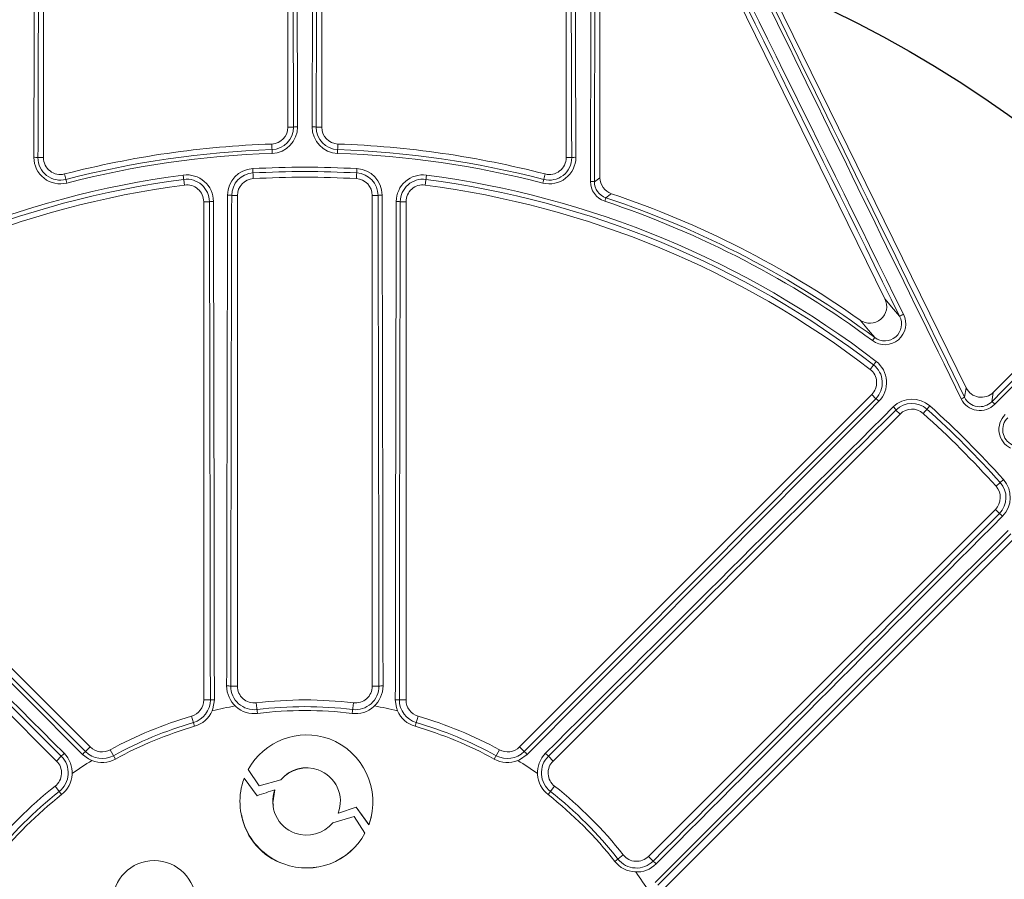
# Model space of a CAD drawing. Units: inches. Extents: x 17.8 to 34.2, y 0.1 to 10.7.
# Drawn here: x 19.5 to 19.8, y 8.5 to 8.8 of the extents above; entities that cross this region are included whole.
import ezdxf

# ---------------------------------------------------------------- set-up
doc = ezdxf.new("R2010")
doc.units = ezdxf.units.IN
doc.header["$LTSCALE"] = 0.25
doc.header["$MEASUREMENT"] = 0

msp = doc.modelspace()

# ---------------------------------------------------------------- linework, layer by layer
at = {"linetype": 'Continuous', "lineweight": 18}
for p, q in [((19.70698236762858, 8.869143406974246), (19.81959061489472, 8.63995321965356)), ((19.79448280439596, 8.667433117977627), (19.71632581571251, 8.826505080392998)), ((19.70644893111315, 8.704864566657225), (19.70644893111315, 8.824209717479661)), ((19.53457393111317, 8.711053366909788), (19.53457393111317, 8.818145770451412)), ((19.61009476444649, 8.818145770451412), (19.61009476444649, 8.72046611933036)), ((19.62051143111317, 8.72046611933036), (19.62051143111317, 8.818145770451412)), ((19.6960322644465, 8.818145770451412), (19.6960322644465, 8.711053366909784)), ((19.82794294326398, 8.6385679782396), (19.93931322922593, 8.74993826420155)), ((19.61180291511693, 8.72046611933036), (19.61009476444649, 8.72046611933036)), ((19.61880328044273, 8.72046611933036), (19.62051143111317, 8.72046611933036)), ((19.6051653552199, 8.712382130701531), (19.60506602881431, 8.715260883430147)), ((19.62554016674535, 8.715260883430147), (19.62544084033975, 8.712382130701531)), ((19.53287244234293, 8.711053366909788), (19.53457393111317, 8.711053366909788)), ((19.69773375321674, 8.711053366909784), (19.6960322644465, 8.711053366909784)), ((19.5992170516785, 8.707664087015157), (19.59938874592797, 8.704578363495)), ((19.63138914388116, 8.707664087015157), (19.63121744963168, 8.704578363495)), ((19.54180446422039, 8.703221420862803), (19.54108434777984, 8.70601041984441)), ((19.57776899021006, 8.705668193976638), (19.57816961012551, 8.702603773600533)), ((19.65283720534959, 8.705668193976642), (19.65243658543415, 8.702603773600533)), ((19.68952184777984, 8.70601041984441), (19.68880173133928, 8.703221420862803)), ((19.59270592894227, 8.699378073924507), (19.59446976444649, 8.699378073924507)), ((19.59446976444649, 8.547829870930485), (19.59446976444649, 8.699378073924507)), ((19.63613643111317, 8.699378073924507), (19.63613643111317, 8.547829870930485)), ((19.63790026661739, 8.699378073924507), (19.63613643111317, 8.699378073924507)), ((19.70792128024431, 8.697586913533069), (19.70828345124772, 8.698678001394104)), ((19.58405309777982, 8.697439385664488), (19.58405309777983, 8.54356243711808)), ((19.58582100072097, 8.697439385664488), (19.58405309777982, 8.697439385664488)), ((19.64478519483868, 8.697439385664488), (19.64655309777983, 8.697439385664488)), ((19.64655309777983, 8.54356243711808), (19.64655309777983, 8.697439385664488)), ((19.79133464798224, 8.655465305007063), (19.7906489813786, 8.654542536420227)), ((19.79177690338385, 8.64811748669883), (19.78989331201438, 8.645667333211591)), ((19.54901183704359, 8.529047871678479), (19.44020440325813, 8.637855305463933)), ((19.79040179230152, 8.637855305463937), (19.68159435851607, 8.529047871678479)), ((19.79165188845968, 8.636605209305774), (19.79040179230152, 8.637855305463937)), ((19.81910686553157, 8.637036447538069), (19.81959061489472, 8.63995321965356)), ((19.82794294326398, 8.6385679782396), (19.82746396809609, 8.635679992187029)), ((19.80835428259354, 8.63436272649325), (19.80629375273566, 8.632059384299186)), ((19.4314678480055, 8.631860469441843), (19.53862861001921, 8.524699707428134)), ((19.69197758554044, 8.524699707428134), (19.79913834755415, 8.631860469441847)), ((19.79789112750822, 8.63310768948778), (19.79913834755415, 8.631860469441847)), ((19.831103387155, 8.611613621931795), (19.82880004496093, 8.60955309207392)), ((19.82860113010359, 8.602397686892406), (19.72144036808988, 8.495236924878697)), ((19.82984835014953, 8.601150466846473), (19.82860113010359, 8.602397686892406)), ((19.72578853234022, 8.48485369785432), (19.83459596612568, 8.593661131639777)), ((19.59241124120539, 8.547829870930485), (19.59446976444649, 8.547829870930485)), ((19.63819495435427, 8.547829870930485), (19.63613643111317, 8.547829870930485)), ((19.58611582458774, 8.54356243711808), (19.58405309777983, 8.54356243711808)), ((19.64449037097192, 8.54356243711808), (19.64655309777983, 8.54356243711808)), ((19.60030309777983, 8.542659173577988), (19.60069649374444, 8.53940456322172)), ((19.63030309777983, 8.542659173577988), (19.62990970181522, 8.53940456322172)), ((19.58122102169724, 8.535415269401238), (19.58030309777983, 8.538562437118081)), ((19.65030309777983, 8.538562437118081), (19.64938517386241, 8.535415269401238)), ((19.54755326892997, 8.527589303564866), (19.54901183704359, 8.529047871678479)), ((19.55677533478647, 8.525289534341265), (19.55519902137897, 8.528163988201996)), ((19.67540717418068, 8.528163988201996), (19.67383086077319, 8.525289534341269)), ((19.68305292662968, 8.527589303564866), (19.68159435851607, 8.529047871678479)), ((19.54008420576223, 8.526155303171151), (19.53862861001921, 8.524699707428134)), ((19.69052198979742, 8.526155303171151), (19.69197758554044, 8.524699707428134)), ((19.59779010817453, 8.522088986844185), (19.60121609233378, 8.517016198261139)), ((19.59779208633142, 8.52207729646425), (19.59779010861718, 8.522088987554245)), ((19.59779208588881, 8.522077295754272), (19.6012176820962, 8.517005081604093)), ((19.61943992643942, 8.521935904529265), (19.61944039365771, 8.521947579650291)), ((19.59657544643382, 8.519419446188842), (19.59651360179181, 8.519262101825174)), ((19.60054803193209, 8.513985431141478), (19.59657544643382, 8.519419446188842)), ((19.60121609233378, 8.517016198261139), (19.60785871651821, 8.518876937934234)), ((19.60121768315707, 8.517005080033233), (19.60785955454458, 8.518865608832044)), ((19.60785955454458, 8.518865608832044), (19.60785871386206, 8.51887693719026)), ((19.53816005562371, 8.5169186827098), (19.54018323972248, 8.514339152702497)), ((19.6012176820962, 8.517005081604093), (19.60121609127278, 8.517016199832177)), ((19.60608107762697, 8.515825314964736), (19.60608003608116, 8.515836299948589)), ((19.69244613993595, 8.5169186827098), (19.69042295583718, 8.514339152702497)), ((19.62573624511553, 8.508612830026781), (19.63120196376415, 8.510467259229252)), ((19.62573742344746, 8.508623000424098), (19.63120376070111, 8.510477639509183)), ((19.63120196376415, 8.510467259229252), (19.63120375940078, 8.510477639067986)), ((19.63120196506434, 8.5104672596704), (19.63509269271623, 8.50503257673919)), ((19.63120376070111, 8.510477639509183), (19.63509492796886, 8.505042342509586)), ((19.59574862108602, 8.507838807507095), (19.59575082934222, 8.507828725667448)), ((19.63057327646521, 8.507565739718473), (19.62392464045271, 8.505644999654372)), ((19.62561239534715, 8.50861767128864), (19.62573624091772, 8.508612830193755)), ((19.62561239584588, 8.50861767310964), (19.62561356019012, 8.50862784405394)), ((19.62561355969135, 8.508627842232734), (19.62573741943498, 8.5086230005837)), ((19.62573624091772, 8.508612830193755), (19.62573741924918, 8.50862300059109)), ((19.63388069908767, 8.502372752926295), (19.63057327646521, 8.507565739718473)), ((19.63590082366018, 8.507946219898923), (19.63590314999158, 8.507956315008528)), ((19.63509269290871, 8.50503257647032), (19.63515451175871, 8.505189920180488)), ((19.63509269271623, 8.50503257673919), (19.63509492777636, 8.505042342778488)), ((19.63509492796886, 8.505042342509586), (19.63515675389357, 8.505199704226364)), ((19.63515451175871, 8.505189920180488), (19.63515675380076, 8.505199703990339)), ((19.63387860038367, 8.50236328713271), (19.63388069832279, 8.502372751699298)), ((19.71365934337155, 8.495705479274203), (19.71107981336424, 8.493682295175429)), ((19.7228959638329, 8.493781329135679), (19.72144036808988, 8.495236924878697)), ((19.60880238638731, 8.492906857447672), (19.60880165218931, 8.492915253993967))]:
    msp.add_line(p, q, dxfattribs=at)
at = {"linetype": 'Continuous', "lineweight": 18, "flags": 128}
for points in [[(19.70473074088119, 8.703627246748201), (19.70556072364761, 8.704225611180163), (19.70644893111315, 8.704864566657225)], [(19.70999386217338, 8.699931278256479), (19.70963470617114, 8.699668575780127), (19.70828345124772, 8.698678001394104)], [(19.79448280439596, 8.667433117977627), (19.79714766224297, 8.664285179635762), (19.79901602674741, 8.6620525810693)], [(19.79133464798224, 8.655465305007063), (19.78941288662283, 8.657781323944995), (19.78680412330601, 8.660889001630657)], [(19.58735559384959, 8.543604804414294), (19.58687840794891, 8.540783326351239), (19.58666652289048, 8.540238016338446)], [(19.64393967266919, 8.540238016338424), (19.64357181091751, 8.54127727851088), (19.64325060171006, 8.543604804414294)], [(19.54951458690255, 8.524849180583807), (19.54851960003382, 8.525323932374228), (19.54664666147536, 8.526742612515154)], [(19.68395953408429, 8.526742612515157), (19.68162702642667, 8.525084947630063), (19.68109160865709, 8.5248491805838)], [(19.60558444878293, 8.511071649426057), (19.60541617487602, 8.51179552520017), (19.60608107762697, 8.515825314964736)], [(19.63515451220423, 8.505189921313523), (19.63587390072403, 8.507832229136959), (19.63589459322815, 8.507950609993134)]]:
    msp.add_lwpolyline(points, dxfattribs=at)
at = {"linetype": 'Continuous', "lineweight": 18}
for radius in [0.5000000000000002, 0.4895833333333336]:
    msp.add_circle((19.61530309777983, 8.41856243711808), radius, dxfattribs=at)
msp.add_circle((19.61530309777983, 8.41856243711808), 0.3750547722677802)
for centre, radius, start, end in [((19.61530309777983, 8.41856243711808), 0.4781073553731209, 100.6003255420318, 169.3996744579652), ((19.61530309777983, 8.41856243711808), 0.4770197423520493, 100.6003255420318, 169.3996744579652), ((19.61530309777983, 8.41856243711808), 0.4770197423520497, 10.60032554203346, 79.3996744579682), ((19.61530309777983, 8.41856243711808), 0.4781073553731211, 10.60032554203346, 79.3996744579682), ((113.5175983146916, 54.55668438505369), 104.3456820695217, 205.966813019654, 206.1084964741), ((113.5483038115683, 54.57177129098238), 104.3810488246841, 205.9668130196528, 206.1084964741), ((-74.36036456581878, -37.75360488969364), 104.9794454890649, 26.24091465968935, 26.34440962322279), ((123.8111645307717, 8.421652883242949), 104.108035264552, 179.7752976588307, 179.8447622551334), ((123.777109760387, 8.421651836124951), 104.0727610132059, 179.7752976588307, 179.8447622551322), ((-74.32964461193389, -37.73851155997083), 104.9438759825403, 26.24091465968935, 26.34440962322279), ((123.8356442340749, 8.42159221670984), 104.3044513184935, 179.7820931006407, 179.8409405980569), ((123.8015811689138, 8.42159119014877), 104.2691105162898, 179.7820931006407, 179.8409405980569), ((-84.56075677905928, 8.421722827218375), 104.1729880573236, 0.1643108600087533, 0.2180355655831755), ((-84.59481637891305, 8.421723898402824), 104.2082962779685, 0.1643108600087533, 0.2180355655831755), ((123.8254225768004, 8.421723898394902), 104.2082962802963, 179.7819644344168, 179.83568913999), ((123.7913629737955, 8.421722827220961), 104.1729880565002, 179.7819644344168, 179.8356891399913), ((-84.57097497373225, 8.421591190147822), 104.2691105166679, 0.1590594019430829, 0.2179068993593431), ((-84.60503803802648, 8.421592216711744), 104.3044513180047, 0.1590594019430829, 0.2179068993593431), ((-53.83780063515881, 81.87750592808683), 103.8794314361231, 315.1651464285779, 315.253959619837), ((-53.86181306608292, 81.9015203383283), 103.9146401614478, 315.1651464285779, 315.253959619837), ((19.60488643111316, 8.72046611933036), 0.005208333333333481, 271.9761082857177, 0), ((19.60488722762595, 8.72044268722139), 0.006915727187832668, 271.9762074111481, 0.1941319374441487), ((19.60488369709229, 8.720545000147766), 0.008167727278574715, 271.9761950371861, 0.1644710109470922), ((19.61276781199167, 8.716360944540494), 0.00421704707517579, 86.1441894241903, 103.2269425138251), ((19.62572250404246, 8.720545005518368), 0.008167732838235808, 179.8355667753548, 268.0237671765182), ((19.61783838356798, 8.71636094454049), 0.004217047075178147, 76.77305748617991, 93.85581057580968), ((19.62571896835057, 8.720442687622754), 0.006915727603333856, 179.8058713994827, 268.0237892519197), ((19.62571976444649, 8.72046611933036), 0.005208333333333402, 180, 268.0238917142823), ((19.61530309777983, 8.41856243711808), 0.2968749999999995, 91.97610828571283, 104.4775121859266), ((19.61530309777983, 8.41856243711808), 0.2951441605058265, 91.97610828571283, 104.4775121859266), ((19.61530309777983, 8.41856243711808), 0.2951441605058267, 75.5224878140684, 88.02389171428227), ((19.61530309777983, 8.41856243711808), 0.2968749999999995, 75.5224878140684, 88.02389171428227), ((19.53976255085259, 8.711129807629373), 0.008167740902550813, 179.8407921692553, 284.4773538271433), ((19.53189086207964, 8.706685427367521), 0.004476873424408519, 77.33467631555827, 93.79128752728927), ((19.53978814126735, 8.711030678991364), 0.006915736139766397, 179.8120338490365, 284.4773611721964), ((19.5397822644465, 8.711053366909788), 0.005208333333333497, 180, 284.4775121859316), ((19.61530309777983, 8.41856243711808), 0.2939945342377709, 91.97610828571283, 104.4775121859266), ((19.61530309777983, 8.41856243711808), 0.2939945342377711, 75.5224878140684, 88.02389171428227), ((19.69084364788016, 8.711129803544669), 0.008167737740819265, 255.5226174573889, 0.1592365462141561), ((19.69081805685373, 8.711030675695785), 0.006915733589182021, 255.5226114549841, 0.1879935237773987), ((19.69082393111317, 8.711053366909784), 0.005208333333333497, 255.522487814073, 0), ((19.69871533348002, 8.706685427367493), 0.00447687342443231, 86.20871247275481, 102.6653236843967), ((19.59967403139713, 8.699451338343518), 0.008225452644486535, 93.18480918900899, 179.8473487523599), ((19.61530309777983, 8.41856243711808), 0.2895488298238922, 86.81526146327707, 93.18473853671806), ((19.63093215879291, 8.699451333250803), 0.008225458027658183, 0.1526866220186158, 86.81515543661212), ((19.61530309777983, 8.41856243711808), 0.2895488298238922, 97.44819056104222, 127.5518094389579), ((19.61530309777983, 8.41856243711808), 0.2882014853336606, 97.44819056104222, 127.5518094389579), ((19.57883523693247, 8.69751213229451), 0.008225461946648121, 0.1516807072877056, 97.44807209772507), ((19.57884759818198, 8.69741761815796), 0.006973436512588919, 0.1788484454727136, 97.44809288570244), ((19.59967932692359, 8.699356161292567), 0.006973432409450074, 93.1848196892367, 179.8199590501929), ((19.59967809777983, 8.699378073924507), 0.005208333333333481, 93.18473853672296, 180), ((19.61530309777983, 8.41856243711808), 0.2882014853336602, 86.81526146327707, 93.18473853671806), ((19.61530309777983, 8.41856243711808), 0.2864583333333329, 86.81526146327707, 93.18473853671806), ((19.63092809777983, 8.699378073924507), 0.005208333333333481, 0, 86.81526146328196), ((19.63092686788039, 8.699356160575512), 0.006973433167381798, 0.1800468218097479, 86.81517443876321), ((19.6517709567964, 8.697512134385786), 0.008225460110338237, 82.55191336897461, 179.8483338260103), ((19.65175859914421, 8.697417616139102), 0.006973438285420808, 82.55192365642888, 179.8211350123975), ((19.61530309777983, 8.41856243711808), 0.2882014853336606, 52.4481905610421, 82.55180943895779), ((19.61530309777983, 8.41856243711808), 0.2895488298238925, 52.4481905610421, 82.55180943895779), ((19.71165351011481, 8.7048641487666), 0.005204579018433357, 179.9953995569674, 251.4046575729643), ((19.61530309777983, 8.41856243711808), 0.286458333333333, 97.44819056104222, 127.5518094389579), ((19.57884476444649, 8.697439385664488), 0.005208333333333333, 0, 97.44819056104222), ((19.65176143111316, 8.697439385664488), 0.005208333333333258, 82.55180943895779, 180.0000000000036), ((19.61530309777983, 8.41856243711808), 0.286458333333333, 52.4481905610421, 82.55180943895779), ((19.70995334261291, 8.703700018516532), 0.006441997361742237, 179.7878962384921, 251.6126337607728), ((19.70378316959974, 8.699411263581904), 0.004321157876303088, 77.33287497328456, 93.60601120553012), ((19.70991962889577, 8.703602238082691), 0.005188948280837364, 179.7238560774201, 251.6198847538475), ((124.7563486450308, 8.419178468504118), 105.1652735696357, 179.8472905870279, 179.9298847013151), ((19.59173618787543, 8.694919975441294), 0.004562350252088758, 77.72799547114042, 93.61393711627218), ((124.7219736224524, 8.419178259780082), 105.1296410994995, 179.8472905870267, 179.9298847013163), ((19.63887000768423, 8.694919975441323), 0.004562350252061729, 86.3860628836838, 102.2720045289096), ((-85.49136742673336, 8.419178259780292), 105.1296410993401, 0.07011529868369616, 0.1527094129732641), ((-85.5257424491228, 8.41917846850469), 105.1652735692873, 0.07011529868491749, 0.1527094129732641), ((19.61530309777983, 8.41856243711808), 0.2951441605058265, 53.38566909329583, 71.63715246210454), ((19.61530309777983, 8.41856243711808), 0.2968749999999997, 54.71193088240126, 71.40005712992316), ((19.58678043668262, 8.693032732568891), 0.004509890117222762, 86.43748750404761, 102.2829969568347), ((-85.50466729739703, 8.41915023557975), 105.0908567649343, 0.06782983746281916, 0.1517240691542359), ((-85.53904682715931, 8.419150434806554), 105.1264760889188, 0.06782983746281916, 0.1517240691542359), ((124.7696530220458, 8.419150434809463), 105.1264760882457, 179.848275930847, 179.9321701625384), ((19.64382575887703, 8.693032732568874), 0.004509890117240353, 77.71700304318034, 93.56251249590346), ((124.7352734932059, 8.41915023558089), 105.0908567651835, 179.848275930847, 179.9321701625384), ((19.61530309777983, 8.41856243711808), 0.2939945342377711, 53.38566909329583, 71.63715246210454), ((19.7898314277522, 8.665113880002554), 0.005197515701487462, 234.3767973157869, 26.50145149119552), ((19.79447804743702, 8.659724287029277), 0.00644300289105445, 233.5373700016928, 27.3682271828124), ((19.79442673809513, 8.659631879663209), 0.005188580309816988, 233.4202243842726, 27.81019784404315), ((19.80430395687852, 8.653595085689687), 0.009974539245887305, 114.2962365126299, 122.0151035291793), ((19.78670555628495, 8.641520757577563), 0.006973436512589292, 315.1788484454773, 52.4480928856988), ((19.78676364714847, 8.641596329887786), 0.008225461946648678, 315.151680707296, 52.44807209772191), ((19.78671894448284, 8.641538153282617), 0.005208333333333242, 315.0000000000016, 52.44819056104309), ((93.97024122402992, 82.77433211767561), 105.1264760892246, 224.8482759308489, 224.9321701625381), ((93.94593136563707, 82.75002197753568), 105.0908567643385, 224.8482759308478, 224.9321701625381), ((-54.71532517036933, 82.7500219778243), 105.090856764749, 315.0678298374632, 315.1517240691563), ((-54.73963502779951, 82.77433211700514), 105.1264760882762, 315.0678298374632, 315.1517240691563), ((19.78921433784804, 8.632810811344932), 0.004509890117241174, 41.4374875040922, 57.28299695681591), ((19.80287012577355, 8.62823230275745), 0.00822545264448729, 48.18480918901751, 134.8473487523585), ((19.80280656993808, 8.628161257916641), 0.006973432409451492, 48.18481968924844, 134.8199590501887), ((19.61530309777983, 8.41856243711808), 0.2895488298238924, 41.81526146328106, 48.18473853671957), ((19.82294540813988, 8.627167348379668), 0.01058931194904326, 111.2533274774579, 117.5089024766999), ((19.82383703580765, 8.639396359911494), 0.006441093232931872, 206.1321748365644, 315.3526394930958), ((19.82376589251795, 8.639318423997523), 0.005187865555437461, 206.0954644058155, 315.4657885143383), ((19.82525936793836, 8.632110789430527), 0.004195172245870283, 41.12438854329197, 58.29749465104491), ((-54.70677183070394, -65.90264158660712), 105.1296410997374, 45.07011529868411, 45.15270941297209), ((-54.7310787888746, -65.92694824959376), 105.1652735684736, 45.07011529868411, 45.15270941297554), ((93.96168498456665, -65.92694824972423), 105.1652735686595, 134.8472905870286, 134.9298847013165), ((93.93737802564495, -65.90264158598389), 105.1296410988593, 134.8472905870286, 134.9298847013165), ((19.79405306535523, 8.630641048303502), 0.004562350252025853, 32.72799547103064, 48.61393711637967), ((19.80282119537283, 8.628177621623166), 0.005208333333333375, 48.18473853671853, 135.0000000000016), ((19.61530309777983, 8.41856243711808), 0.2864583333333333, 41.81526146328106, 48.18473853671957), ((19.61530309777983, 8.41856243711808), 0.2882014853336607, 41.81526146328106, 48.18473853671957), ((19.8361387529646, 8.627096657519424), 0.006442109921591374, 134.6600871876209, 243.8550984827266), ((19.83606081106488, 8.627025512071999), 0.005188876793690983, 134.5499702639969, 243.8887768158502), ((19.82490191753701, 8.606065909303645), 0.006973433167380792, 315.180046821801, 41.81517443877117), ((19.82497295602121, 8.606129465307607), 0.008225458027657485, 315.1526866220159, 41.81515543661659), ((19.82491828228491, 8.606080534711086), 0.005208333333333327, 314.9999999999975, 41.81526146328219), ((-54.70590092547637, 82.74063736513497), 105.1296410990757, 315.070115298685, 315.1527094129746), ((19.82738170896521, 8.59731240469345), 0.004562350252073103, 41.38606288370936, 57.27200452889283), ((-54.73020758985966, 82.76494432469674), 105.1652735697831, 315.070115298685, 315.1527094129746), ((93.97107277785035, -65.9363756886438), 105.126476088535, 134.8482759308465, 134.93217016254), ((93.94676263907259, -65.91206583161802), 105.0908567655788, 134.8482759308465, 134.9321701625366), ((19.5996740729015, 8.547863251013897), 0.008520258961627569, 179.9298375833226, 276.8921104415033), ((19.59144290591034, 8.538104793375453), 0.009773167689903658, 84.3137467652025, 91.69502873600942), ((19.59967936147555, 8.547819438263375), 0.007268127757691169, 179.9177576372256, 276.8920817357459), ((19.59967809777983, 8.547829870930485), 0.005208333333333438, 180, 276.892102579345), ((19.63093213061123, 8.54786324216753), 0.008520247071020092, 263.1079031952614, 0.0701697298096259), ((19.6309268337039, 8.547819438691686), 0.007268128137282674, 263.1079216449946, 0.08223898203323202), ((19.63092809777983, 8.547829870930485), 0.005208333333333481, 263.107897420655, 0), ((19.63916328964931, 8.538104793375453), 0.009773167689903644, 88.30497126399057, 95.6862532347975), ((19.57884476444649, 8.54356243711808), 0.005208333333333333, 286.2602047083124, 0), ((19.57884770616529, 8.543552345897712), 0.007268125427889722, 286.2602164673065, 0.07955070790779088), ((19.58707380549678, 8.533690108302338), 0.009918699696443743, 88.37201886621726, 95.54245625747552), ((19.61530309777983, 8.41856243711808), 0.1249999999999994, 83.107897420655, 96.892102579345), ((19.64353239006287, 8.533690108302146), 0.009918699696635159, 84.45754374262266, 91.62798113373876), ((19.65175848961756, 8.543552346064871), 0.007268125650856666, 179.9204506122604, 253.7397822125291), ((19.65176143111316, 8.54356243711808), 0.005208333333333475, 180, 253.7397952916884), ((19.57883535190155, 8.543594706113474), 0.00852024678654115, 286.260209579899, 336.7984819651537), ((19.61530309777983, 8.41856243711808), 0.1250000000000183, 99.90865212712109, 103.2436551605323), ((19.61530309777983, 8.41856243711808), 0.122929696652628, 83.107897420655, 96.892102579345), ((19.61530309777983, 8.41856243711808), 0.1217217002949539, 83.107897420655, 96.892102579345), ((19.61530309777983, 8.41856243711808), 0.1249999999999997, 76.75634483946273, 80.09134787287933), ((19.65177084385033, 8.54359470633052), 0.008520247048728787, 203.2015188672671, 253.7397895878393), ((19.61530309777983, 8.41856243711808), 0.1249999999999998, 106.260204708312, 118.7397952916907), ((19.61530309777983, 8.41856243711808), 0.1249999999999998, 61.26020470831025, 73.73979529168798), ((19.61530309777983, 8.41856243711808), 0.1229296966526281, 106.260204708312, 118.7397952916907), ((19.61530309777983, 8.41856243711808), 0.121721700294954, 106.260204708312, 118.7397952916907), ((19.61530309777983, 8.41856243711808), 0.1217217002949541, 61.26020470831025, 73.73979529168798), ((19.61530309777983, 8.41856243711808), 0.122929696652628, 61.26020470831025, 73.73979529168798), ((19.61592772885756, 8.511971208061624), 0.02076879225026422, 70.47955398903663, 150.8457426600849), ((19.61542142479542, 8.512033642094561), 0.02088506459316054, 340.9000870531955, 69.1130408259151), ((19.55269468486227, 8.53273071949716), 0.005208333333333584, 225.0000000000036, 298.7397952916902), ((19.67791151069738, 8.53273071949716), 0.005208333333333375, 241.2602047083145, 315.0000000000016), ((19.53495224507067, 8.521008589065993), 0.007268128137282958, 308.1079216449954, 45.08223898203385), ((19.54764559050256, 8.519963351337989), 0.00977316768993342, 133.3049712639779, 140.686253234759), ((19.53492501681495, 8.521043308279896), 0.008520247071016286, 308.10790319525, 45.07016036782431), ((19.55385666478482, 8.519931118115956), 0.00991869969667313, 129.4575437426157, 136.6279811337081), ((19.55269974036294, 8.53272150409352), 0.007268125650856204, 224.9204506122594, 298.7397822125313), ((19.55267852289361, 8.532760193086379), 0.008520247048728651, 248.2015188672698, 298.7397895878451), ((19.67792767264849, 8.532760192796982), 0.008520246786541978, 241.2602095798986, 291.7984819648344), ((19.67790645523634, 8.532721503817498), 0.007268125427890484, 241.2602164673104, 315.0795507079104), ((19.67674953077475, 8.519931118115874), 0.009918699696788961, 43.37201886632249, 50.54245625732847), ((19.6956811906237, 8.521043308911548), 0.008520258961629616, 134.9298375833228, 231.8921198034856), ((19.69565394991728, 8.521008589031979), 0.007268127757691413, 134.9177576372236, 231.8920817357469), ((19.68296060505703, 8.519963351337932), 0.00977316769001884, 39.31374676527823, 46.69502873599525), ((19.53494576220054, 8.521016859609453), 0.005208333333333485, 308.1078974206538, 44.99999999999729), ((19.61530309777983, 8.41856243711808), 0.1249999999999998, 121.7563448394609, 125.091347872883), ((19.61580901791808, 8.512267315941259), 0.01033897457385542, 69.43732936401535, 140.260966581022), ((19.61588731539165, 8.51196120041267), 0.01058847333048306, 70.39603059565411, 139.302265349385), ((19.61600380117299, 8.512253934950792), 0.0102736308949204, 339.2714295316542, 70.4602563083122), ((19.61600387999211, 8.51226451629347), 0.01027479158650571, 339.2714211668697, 70.46025516321545), ((19.61530309777983, 8.41856243711808), 0.1249999999999998, 54.90865212712149, 58.24365516054625), ((19.69566043335912, 8.521016859609457), 0.005208333333333303, 134.9999999999975, 231.8921025793523), ((19.61579113541814, 8.512214086586845), 0.02052554071185708, 159.9171972680537, 250.0910734690654), ((19.61530309777983, 8.41856243711808), 0.1249999999999998, 128.1078974206539, 141.8921025793463), ((19.90127194215719, 7.624354652493355), 0.9390834853723828, 108.3210006858618, 108.6769125283626), ((19.61570488096459, 8.512130674585386), 0.01031354947566047, 158.9429711220099, 250.3103548138935), ((19.61530309777983, 8.41856243711808), 0.1249999999999998, 38.10789742065447, 51.89210257934613), ((19.61530309777983, 8.41856243711808), 0.1229296966526279, 128.1078974206539, 141.8921025793463), ((19.61530309777983, 8.41856243711808), 0.121721700294954, 128.1078974206539, 141.8921025793463), ((19.61530309777983, 8.41856243711808), 0.1217217002949542, 38.10789742065447, 51.89210257934613), ((19.61530309777983, 8.41856243711808), 0.122929696652628, 38.10789742065447, 51.89210257934613), ((19.61504034408334, 8.511476614125556), 0.01958948644792281, 190.7139829924232, 251.4317563151595), ((19.6158212719709, 8.512213905837463), 0.01043144808712023, 249.8624665896971, 320.9704284427361), ((19.61585268132338, 8.512198189966536), 0.02053164965464774, 249.9144812109791, 331.409205855116), ((19.61585221903051, 8.512188676958559), 0.02053019020660591, 249.9165472543298, 331.4071360572402), ((19.7177575202712, 8.498919772697377), 0.005208333333333375, 218.1078974206555, 315.0000000000016), ((19.56878317302351, 8.481017338372641), 0.01291937416390973, 0.1239074862363429, 179.876303511221), ((19.71778396894165, 8.498940518082954), 0.008520247071017008, 218.1079031952483, 315.0701790917936), ((19.71774924972775, 8.49891328982724), 0.007268128137282918, 218.1079216450004, 315.0822389820318), ((19.71670401199975, 8.486219944395355), 0.009773167689917787, 43.30497126398251, 50.68625323478083), ((19.61530309777983, 8.41856243711808), 0.1249999999999999, 31.75634483946093, 35.09134787287859)]:
    msp.add_arc(centre, radius, start, end, dxfattribs=at)
msp.add_ellipse((19.82426412374251, 8.64225934407327), major_axis=(0.000853699553229781, 0.005147390863008348), ratio=0.9982040523361464, start_param=2.192690515497169, end_param=4.090494791682578, dxfattribs=at)

doc.saveas('drawing.dxf')
